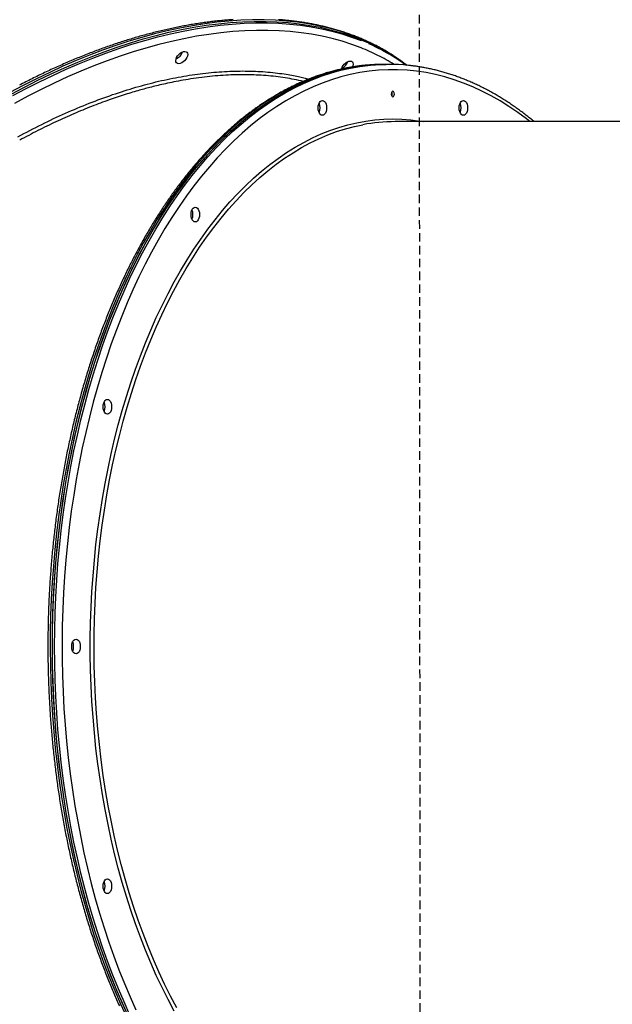
# Model space of a CAD drawing. Extents: x -1426 to 5678, y -11017 to -6077.
# Drawn here: x 2378 to 2818, y -9452 to -8722 of the extents above; entities that cross this region are included whole.
import ezdxf

# ---------------------------------------------------------------- set-up
doc = ezdxf.new("R2010")
doc.units = 0
doc.linetypes.add('HIDDEN', pattern=[9.525, 6.35, -3.175])
doc.linetypes.add('PHANTOM', pattern=[63.5, 31.75, -6.35, 6.35, -6.35, 6.35, -6.35])
doc.layers.add('LAYER01', color=7, linetype='Continuous')
doc.layers.add('LAYER05', color=7, linetype='Continuous')

msp = doc.modelspace()

# ---------------------------------------------------------------- linework, layer by layer
at = {"layer": 'LAYER01', "color": 7, "linetype": 'Continuous'}
for p, q in [((2650.25, -8754.97), (2648.61, -8754.97)), ((2651.89, -8754.97), (2650.25, -8754.97)), ((2665.56, -8755.63), (2664.41, -8754.75)), ((3407.17, -8797.47), (2656.8, -8797.47))]:
    msp.add_line(p, q, dxfattribs=at)
at = {"layer": 'LAYER01', "color": 8, "linetype": 'PHANTOM'}
for points in [[(2664.41, -8754.75), (2660.99, -8752.25), (2655.05, -8748.27), (2648.9, -8744.55), (2642.52, -8741.11), (2635.93, -8737.95), (2629.13, -8735.06), (2622.13, -8732.46), (2614.94, -8730.13), (2607.55, -8728.1), (2599.98, -8726.35), (2592.23, -8724.89), (2584.31, -8723.72), (2576.22, -8722.84), (2567.97, -8722.25), (2559.57, -8721.96), (2551.02, -8721.95), (2542.34, -8722.24), (2533.52, -8722.82), (2524.58, -8723.69), (2515.52, -8724.85), (2506.36, -8726.3), (2497.09, -8728.04), (2487.72, -8730.07), (2478.27, -8732.38), (2468.74, -8734.98), (2459.14, -8737.86), (2449.47, -8741.01), (2439.75, -8744.45), (2429.98, -8748.15), (2420.17, -8752.13), (2410.33, -8756.38), (2400.46, -8760.88), (2390.58, -8765.65), (2380.69, -8770.68), (2370.8, -8775.96)], [(2373.2, -8778.19), (2383.08, -8772.92), (2392.97, -8767.89), (2402.86, -8763.12), (2412.72, -8758.61), (2422.56, -8754.37), (2432.37, -8750.39), (2442.14, -8746.68), (2451.86, -8743.25), (2461.53, -8740.09), (2471.13, -8737.22), (2480.66, -8734.62), (2490.11, -8732.31), (2499.48, -8730.28), (2508.75, -8728.54), (2517.92, -8727.09), (2526.97, -8725.93), (2535.91, -8725.06), (2544.73, -8724.48), (2553.42, -8724.19), (2561.96, -8724.19), (2570.36, -8724.49), (2578.61, -8725.08), (2586.7, -8725.96), (2594.62, -8727.13), (2602.37, -8728.59), (2609.94, -8730.34), (2617.33, -8732.37), (2624.53, -8734.69), (2631.53, -8737.3)], [(2631.62, -8742.73), (2624.65, -8740.14), (2617.49, -8737.83), (2610.13, -8735.81), (2602.6, -8734.07), (2594.88, -8732.62), (2586.99, -8731.47), (2578.93, -8730.6), (2570.72, -8730.02), (2562.35, -8729.74), (2553.84, -8729.75), (2545.19, -8730.05), (2536.41, -8730.64), (2527.51, -8731.52), (2518.48, -8732.7), (2509.35, -8734.16), (2500.12, -8735.91), (2490.79, -8737.95), (2481.38, -8740.28), (2471.89, -8742.88), (2462.33, -8745.77), (2452.7, -8748.94), (2443.02, -8752.38), (2433.29, -8756.1), (2423.52, -8760.09), (2413.73, -8764.34), (2403.9, -8768.86), (2394.07, -8773.64), (2384.23, -8778.67), (2374.38, -8783.96)], [(2376.95, -8808.67), (2379.15, -8807.5), (2381.35, -8806.34), (2383.56, -8805.18), (2385.76, -8804.02), (2387.96, -8802.87), (2390.16, -8801.74), (2392.37, -8800.61), (2394.57, -8799.51), (2396.77, -8798.42), (2398.98, -8797.35), (2401.18, -8796.29), (2403.38, -8795.25), (2405.59, -8794.22), (2407.79, -8793.21), (2409.99, -8792.22), (2412.19, -8791.24), (2414.39, -8790.27), (2416.59, -8789.31), (2418.79, -8788.37), (2420.98, -8787.44), (2423.18, -8786.53), (2425.37, -8785.63), (2427.56, -8784.74), (2429.75, -8783.87), (2431.94, -8783.02), (2434.12, -8782.18), (2436.3, -8781.35), (2438.48, -8780.54), (2440.66, -8779.75), (2442.83, -8778.97), (2445, -8778.2), (2447.17, -8777.45), (2449.33, -8776.72), (2451.49, -8776), (2453.65, -8775.29), (2455.8, -8774.6), (2457.95, -8773.93), (2460.1, -8773.27), (2462.24, -8772.63), (2464.38, -8772), (2466.51, -8771.39), (2468.64, -8770.79), (2470.76, -8770.21), (2472.88, -8769.65), (2475, -8769.1), (2477.11, -8768.57), (2479.21, -8768.05), (2481.31, -8767.55), (2483.41, -8767.06), (2485.5, -8766.59), (2487.59, -8766.14), (2489.67, -8765.7), (2491.74, -8765.28), (2493.82, -8764.88), (2495.88, -8764.49), (2497.94, -8764.11), (2500, -8763.76), (2502.05, -8763.41), (2504.09, -8763.09), (2506.13, -8762.78), (2508.17, -8762.48), (2510.2, -8762.2), (2512.22, -8761.94), (2514.24, -8761.69), (2516.25, -8761.46), (2518.25, -8761.24), (2520.25, -8761.04), (2522.25, -8760.86), (2524.23, -8760.69), (2526.21, -8760.54), (2528.19, -8760.4), (2530.15, -8760.28), (2532.11, -8760.18), (2534.06, -8760.09), (2536.01, -8760.02), (2537.94, -8759.96), (2539.87, -8759.92), (2541.79, -8759.89), (2543.71, -8759.88), (2545.61, -8759.89), (2547.51, -8759.91), (2549.4, -8759.94), (2551.28, -8760), (2553.15, -8760.07), (2555.02, -8760.15), (2556.87, -8760.25), (2558.72, -8760.37), (2560.55, -8760.51), (2562.38, -8760.66), (2564.19, -8760.83), (2565.97, -8761.01), (2567.73, -8761.2), (2569.46, -8761.41), (2571.15, -8761.62), (2572.79, -8761.84), (2574.38, -8762.06), (2575.91, -8762.29), (2577.38, -8762.52), (2578.8, -8762.75), (2580.16, -8762.99), (2581.46, -8763.22), (2582.71, -8763.46), (2583.9, -8763.7), (2585.03, -8763.95), (2586.1, -8764.19), (2587.12, -8764.44), (2588.1, -8764.69), (2589.05, -8764.94), (2589.96, -8765.2), (2590.86, -8765.45), (2591.74, -8765.7), (2592.61, -8765.96)], [(2634.68, -8755.65), (2633.46, -8755.78), (2626.4, -8756.71), (2619.36, -8757.99), (2612.35, -8759.62), (2605.36, -8761.6), (2598.41, -8763.93), (2591.5, -8766.6), (2584.64, -8769.61), (2577.83, -8772.97), (2571.08, -8776.66), (2564.39, -8780.69), (2557.77, -8785.05), (2551.22, -8789.73), (2544.76, -8794.74), (2538.38, -8800.07), (2532.08, -8805.72), (2525.89, -8811.68), (2519.79, -8817.94), (2513.8, -8824.5), (2507.92, -8831.36), (2502.15, -8838.51), (2496.5, -8845.94), (2490.98, -8853.66), (2485.58, -8861.64), (2480.32, -8869.89), (2475.2, -8878.4), (2470.21, -8887.16), (2465.38, -8896.16), (2460.69, -8905.4), (2456.15, -8914.87), (2451.77, -8924.57), (2447.56, -8934.47), (2443.5, -8944.59), (2439.62, -8954.9), (2435.9, -8965.4), (2432.36, -8976.08), (2428.99, -8986.93), (2425.8, -8997.94), (2422.8, -9009.11), (2419.98, -9020.43), (2417.34, -9031.88), (2414.9, -9043.46), (2412.64, -9055.15), (2410.58, -9066.95), (2408.71, -9078.85), (2407.04, -9090.84), (2405.56, -9102.9), (2404.28, -9115.04), (2403.21, -9127.23), (2402.33, -9139.47), (2401.65, -9151.76), (2401.17, -9164.07), (2400.9, -9176.39), (2400.83, -9188.73), (2400.96, -9201.07), (2401.29, -9213.39), (2401.82, -9225.69), (2402.56, -9237.96), (2403.49, -9250.19), (2404.63, -9262.37), (2405.96, -9274.49), (2407.5, -9286.53), (2409.22, -9298.49), (2411.15, -9310.37), (2413.27, -9322.14), (2415.58, -9333.8), (2418.08, -9345.34), (2420.77, -9356.75), (2423.64, -9368.03), (2426.7, -9379.16), (2429.93, -9390.13), (2433.35, -9400.93), (2436.94, -9411.56), (2440.71, -9422.01), (2444.64, -9432.26), (2448.74, -9442.31), (2453.01, -9452.16), (2457.43, -9461.79)], [(2460.07, -9460.43), (2455.67, -9450.77), (2451.42, -9440.89), (2447.35, -9430.81), (2443.44, -9420.52), (2439.7, -9410.05), (2436.13, -9399.4), (2432.74, -9388.57), (2429.53, -9377.58), (2426.49, -9366.43), (2423.65, -9355.13), (2420.99, -9343.7), (2418.51, -9332.14), (2416.23, -9320.46), (2414.14, -9308.68), (2412.24, -9296.79), (2410.54, -9284.81), (2409.04, -9272.76), (2407.73, -9260.63), (2406.62, -9248.45), (2405.72, -9236.21), (2405.01, -9223.94), (2404.51, -9211.63), (2404.2, -9199.3), (2404.1, -9186.97), (2404.2, -9174.63), (2404.51, -9162.31), (2405.01, -9150), (2405.72, -9137.72), (2406.62, -9125.49), (2407.73, -9113.3), (2409.04, -9101.18), (2410.54, -9089.12), (2412.24, -9077.15), (2414.14, -9065.26), (2416.23, -9053.47), (2418.51, -9041.79), (2420.99, -9030.23), (2423.65, -9018.8), (2426.49, -9007.51), (2429.53, -8996.36), (2432.74, -8985.37), (2436.13, -8974.54), (2439.7, -8963.88), (2443.44, -8953.41), (2447.35, -8943.13), (2451.42, -8933.04), (2455.67, -8923.17), (2460.07, -8913.51), (2464.62, -8904.07), (2469.33, -8894.86), (2474.19, -8885.89), (2479.2, -8877.17), (2484.34, -8868.7), (2489.62, -8860.48), (2495.04, -8852.54), (2500.58, -8844.87), (2506.24, -8837.47), (2512.03, -8830.36), (2517.92, -8823.55), (2523.93, -8817.02), (2530.04, -8810.81), (2536.25, -8804.89), (2542.56, -8799.29), (2548.95, -8794.01), (2555.43, -8789.04), (2561.99, -8784.4), (2568.62, -8780.09), (2575.32, -8776.11), (2582.08, -8772.47), (2588.9, -8769.16), (2595.76, -8766.19), (2602.68, -8763.57), (2609.63, -8761.29), (2616.62, -8759.36), (2623.64, -8757.78), (2630.68, -8756.55), (2636.68, -8755.78)], [(2756.92, -8797.47), (2754.37, -8795.47), (2747.89, -8790.67), (2741.33, -8786.2), (2734.7, -8782.05), (2728, -8778.24), (2721.25, -8774.77), (2714.44, -8771.63), (2707.58, -8768.84), (2700.68, -8766.39), (2693.74, -8764.29), (2686.77, -8762.53), (2679.77, -8761.12), (2672.76, -8760.07), (2665.73, -8759.36), (2658.69, -8759.01), (2651.64, -8759.01), (2644.6, -8759.36), (2637.57, -8760.07), (2630.55, -8761.12), (2623.56, -8762.53), (2616.59, -8764.29), (2609.65, -8766.39), (2602.75, -8768.84), (2595.89, -8771.63), (2589.08, -8774.77), (2582.32, -8778.24), (2575.63, -8782.05), (2569, -8786.2), (2562.44, -8790.67), (2555.96, -8795.47), (2549.56, -8800.6), (2543.24, -8806.04), (2537.02, -8811.79), (2530.9, -8817.85), (2524.87, -8824.22), (2518.96, -8830.89), (2513.16, -8837.84), (2507.47, -8845.09), (2501.91, -8852.62), (2496.47, -8860.42), (2491.16, -8868.49), (2485.99, -8876.82), (2480.95, -8885.41), (2476.06, -8894.25), (2471.32, -8903.33), (2466.73, -8912.64), (2462.29, -8922.18), (2458.02, -8931.93), (2453.9, -8941.9), (2449.95, -8952.06), (2446.17, -8962.42), (2442.56, -8972.97), (2439.13, -8983.69), (2435.87, -8994.58), (2432.8, -9005.62), (2429.91, -9016.82), (2427.2, -9028.16), (2424.68, -9039.62), (2422.35, -9051.21), (2420.21, -9062.91), (2418.27, -9074.71), (2416.52, -9086.61), (2414.96, -9098.58), (2413.61, -9110.63), (2412.45, -9122.74), (2411.5, -9134.91), (2410.74, -9147.12), (2410.18, -9159.36), (2409.83, -9171.62), (2409.68, -9183.9), (2409.73, -9196.18), (2409.98, -9208.45), (2410.44, -9220.7), (2411.09, -9232.93), (2411.95, -9245.11), (2413.01, -9257.25), (2414.26, -9269.34), (2415.72, -9281.35), (2417.37, -9293.29), (2419.22, -9305.14), (2421.26, -9316.89), (2423.49, -9328.53), (2425.92, -9340.06), (2428.53, -9351.46), (2431.33, -9362.73), (2434.31, -9373.85), (2437.48, -9384.82), (2440.82, -9395.63), (2444.35, -9406.26), (2448.04, -9416.72), (2451.91, -9426.98), (2455.94, -9437.05), (2460.14, -9446.91), (2464.49, -9456.56)], [(2588.67, -8767.6), (2587, -8767.24), (2585.33, -8766.89), (2583.65, -8766.54), (2581.97, -8766.2), (2580.28, -8765.87), (2578.58, -8765.55), (2576.88, -8765.25), (2575.16, -8764.96), (2573.44, -8764.69), (2571.7, -8764.45), (2569.95, -8764.22), (2568.19, -8764.01), (2566.43, -8763.81), (2564.65, -8763.63), (2562.86, -8763.47), (2561.07, -8763.33), (2559.27, -8763.19), (2557.46, -8763.07), (2555.64, -8762.97), (2553.82, -8762.88), (2551.98, -8762.81), (2550.14, -8762.75), (2548.28, -8762.71), (2546.42, -8762.68), (2544.55, -8762.67), (2542.67, -8762.67), (2540.77, -8762.69), (2538.87, -8762.73), (2536.96, -8762.78), (2535.03, -8762.85), (2533.1, -8762.93), (2531.16, -8763.03), (2529.21, -8763.15), (2527.25, -8763.28), (2525.28, -8763.43), (2523.3, -8763.59), (2521.31, -8763.77), (2519.32, -8763.97), (2517.31, -8764.18), (2515.3, -8764.41), (2513.27, -8764.66), (2511.25, -8764.92), (2509.24, -8765.19), (2507.24, -8765.48), (2505.26, -8765.78), (2503.32, -8766.08), (2501.41, -8766.39), (2499.56, -8766.7), (2497.76, -8767.02), (2496.01, -8767.34), (2494.32, -8767.67), (2492.68, -8767.99), (2491.08, -8768.32), (2489.52, -8768.64), (2488.01, -8768.97), (2486.53, -8769.29), (2485.09, -8769.62), (2483.69, -8769.94), (2482.32, -8770.26), (2480.99, -8770.58), (2479.69, -8770.89), (2478.44, -8771.2), (2477.21, -8771.5), (2476.03, -8771.8), (2474.88, -8772.09), (2473.76, -8772.38), (2472.65, -8772.67), (2471.55, -8772.96), (2470.45, -8773.26), (2469.34, -8773.56), (2468.2, -8773.88), (2467.03, -8774.21), (2465.82, -8774.56), (2464.57, -8774.92), (2463.29, -8775.29), (2461.97, -8775.69), (2460.63, -8776.09), (2459.25, -8776.51), (2457.86, -8776.94), (2456.44, -8777.39), (2455.01, -8777.84), (2453.56, -8778.31), (2452.09, -8778.79), (2450.6, -8779.29), (2449.1, -8779.79), (2447.58, -8780.31), (2446.04, -8780.84), (2444.49, -8781.39), (2442.92, -8781.95), (2441.33, -8782.52), (2439.73, -8783.1), (2438.12, -8783.7), (2436.5, -8784.31), (2434.87, -8784.92), (2433.24, -8785.55), (2431.6, -8786.19), (2429.96, -8786.84), (2428.31, -8787.49), (2426.66, -8788.16), (2425.02, -8788.83), (2423.36, -8789.51), (2421.71, -8790.2), (2420.06, -8790.9), (2418.4, -8791.61), (2416.74, -8792.33), (2415.08, -8793.06), (2413.42, -8793.79), (2411.75, -8794.54), (2410.08, -8795.29), (2408.41, -8796.05), (2406.74, -8796.82), (2405.07, -8797.6), (2403.4, -8798.39), (2401.72, -8799.18), (2400.05, -8799.98), (2398.37, -8800.8), (2396.69, -8801.62), (2395.01, -8802.45), (2393.33, -8803.29), (2391.65, -8804.15), (2389.97, -8805.01), (2388.29, -8805.88), (2386.61, -8806.76), (2384.93, -8807.64), (2383.25, -8808.53), (2381.57, -8809.42), (2379.89, -8810.32), (2378.21, -8811.22)], [(2492.86, -9457.52), (2488.29, -9448.93), (2483.87, -9440.11), (2479.6, -9431.06), (2475.49, -9421.8), (2471.54, -9412.32), (2467.76, -9402.64), (2464.14, -9392.77), (2460.69, -9382.72), (2457.42, -9372.49), (2454.33, -9362.09), (2451.41, -9351.54), (2448.68, -9340.84), (2446.13, -9330), (2443.77, -9319.03), (2441.6, -9307.95), (2439.62, -9296.75), (2437.83, -9285.46), (2436.24, -9274.08), (2434.84, -9262.63), (2433.64, -9251.1), (2432.64, -9239.52), (2431.84, -9227.89), (2431.24, -9216.22), (2430.83, -9204.53), (2430.63, -9192.82), (2430.63, -9181.11), (2430.83, -9169.4), (2431.24, -9157.71), (2431.84, -9146.04), (2432.64, -9134.42), (2433.64, -9122.83), (2434.84, -9111.31), (2436.24, -9099.85), (2437.83, -9088.47), (2439.62, -9077.18), (2441.6, -9065.99), (2443.77, -9054.9), (2446.13, -9043.94), (2448.68, -9033.1), (2451.41, -9022.4), (2454.33, -9011.84), (2457.42, -9001.45), (2460.69, -8991.22), (2464.14, -8981.16), (2467.76, -8971.29), (2471.54, -8961.61), (2475.49, -8952.14), (2479.6, -8942.87), (2483.87, -8933.82), (2488.29, -8925), (2492.86, -8916.42), (2497.57, -8908.07), (2502.43, -8899.98), (2507.42, -8892.14), (2512.55, -8884.57), (2517.8, -8877.26), (2523.17, -8870.24), (2528.67, -8863.5), (2534.27, -8857.04), (2539.99, -8850.88), (2545.81, -8845.03), (2551.72, -8839.48), (2557.73, -8834.24), (2563.83, -8829.31), (2570.01, -8824.71), (2576.26, -8820.43), (2582.59, -8816.48), (2588.97, -8812.86), (2595.42, -8809.58), (2601.93, -8806.63), (2608.48, -8804.02), (2615.07, -8801.76), (2621.7, -8799.84), (2628.35, -8798.27), (2635.03, -8797.04), (2641.73, -8796.17), (2648.45, -8795.64), (2655.16, -8795.47), (2661.88, -8795.64), (2668.59, -8796.17), (2675.29, -8797.04), (2677.83, -8797.47)], [(2494.73, -9455.05), (2490.18, -9446.43), (2485.78, -9437.58), (2481.54, -9428.51), (2477.45, -9419.21), (2473.53, -9409.71), (2469.77, -9400), (2466.18, -9390.11), (2462.77, -9380.03), (2459.53, -9369.77), (2456.46, -9359.35), (2453.58, -9348.77), (2450.89, -9338.05), (2448.37, -9327.19), (2446.05, -9316.2), (2443.92, -9305.1), (2441.98, -9293.89), (2440.23, -9282.58), (2438.68, -9271.19), (2437.33, -9259.72), (2436.17, -9248.19), (2435.21, -9236.6), (2434.46, -9224.96), (2433.9, -9213.29), (2433.55, -9201.6), (2433.4, -9189.89), (2433.45, -9178.19), (2433.7, -9166.49), (2434.16, -9154.8), (2434.81, -9143.15), (2435.67, -9131.54), (2436.72, -9119.97), (2437.98, -9108.47), (2439.43, -9097.04), (2441.08, -9085.69), (2442.92, -9074.43), (2444.96, -9063.27), (2447.19, -9052.22), (2449.61, -9041.3), (2452.21, -9030.51), (2455, -9019.86), (2457.97, -9009.36), (2461.13, -8999.02), (2464.45, -8988.85), (2467.96, -8978.86), (2471.63, -8969.05), (2475.47, -8959.45), (2479.48, -8950.05), (2483.64, -8940.86), (2487.96, -8931.9), (2492.44, -8923.17), (2497.06, -8914.67), (2501.82, -8906.42), (2506.73, -8898.43), (2511.77, -8890.69), (2516.95, -8883.23), (2522.25, -8876.04), (2527.67, -8869.13), (2533.21, -8862.5), (2538.86, -8856.17), (2544.61, -8850.14), (2550.47, -8844.41), (2556.43, -8839), (2562.47, -8833.89), (2568.6, -8829.11), (2574.81, -8824.65), (2581.09, -8820.51), (2587.45, -8816.71), (2593.86, -8813.25), (2600.33, -8810.12), (2606.86, -8807.33), (2613.42, -8804.88), (2620.03, -8802.78), (2626.67, -8801.03), (2632.82, -8799.72)]]:
    msp.add_lwpolyline(points, dxfattribs=at)
at = {"layer": 'LAYER01', "color": 7, "linetype": 'Continuous'}
for points in [[(2372, -8777.08), (2381.89, -8771.8), (2391.78, -8766.77), (2401.66, -8762), (2411.53, -8757.49), (2421.37, -8753.25), (2431.18, -8749.27), (2440.95, -8745.56), (2450.67, -8742.13), (2460.33, -8738.97), (2469.94, -8736.1), (2479.47, -8733.5), (2488.92, -8731.19), (2498.28, -8729.16), (2507.55, -8727.42), (2516.72, -8725.97), (2525.78, -8724.81), (2534.72, -8723.94), (2543.53, -8723.36), (2552.22, -8723.07), (2560.77, -8723.07), (2569.17, -8723.37), (2577.41, -8723.96), (2585.5, -8724.84), (2593.42, -8726.01), (2601.18, -8727.47), (2608.75, -8729.22), (2616.13, -8731.25), (2623.33, -8733.57), (2630.33, -8736.18), (2637.13, -8739.06), (2643.72, -8742.23), (2650.09, -8745.67), (2656.25, -8749.38), (2662.18, -8753.37), (2665.24, -8755.6)], [(2372, -8777.08), (2381.89, -8771.8), (2391.78, -8766.77), (2401.66, -8762), (2411.53, -8757.49), (2421.37, -8753.25), (2431.18, -8749.27), (2440.95, -8745.56), (2450.67, -8742.13), (2460.33, -8738.97), (2469.94, -8736.1), (2479.47, -8733.5), (2488.92, -8731.19), (2498.28, -8729.16), (2507.55, -8727.42), (2516.72, -8725.97), (2525.78, -8724.81), (2534.72, -8723.94), (2543.53, -8723.36), (2552.22, -8723.07), (2560.77, -8723.07), (2569.17, -8723.37), (2577.41, -8723.96), (2585.5, -8724.84), (2593.42, -8726.01), (2601.18, -8727.47), (2608.75, -8729.22), (2616.13, -8731.25), (2623.33, -8733.57), (2630.33, -8736.18)], [(2536.58, -8721.79), (2535.53, -8721.86), (2534.48, -8721.93), (2533.42, -8722.01), (2532.37, -8722.09), (2531.31, -8722.18), (2530.25, -8722.27), (2529.19, -8722.36), (2528.12, -8722.46), (2527.06, -8722.57), (2525.99, -8722.67), (2524.92, -8722.78), (2523.85, -8722.9), (2522.78, -8723.02), (2521.71, -8723.14), (2520.63, -8723.27), (2519.56, -8723.4), (2518.48, -8723.54), (2517.4, -8723.68), (2516.32, -8723.82), (2515.24, -8723.97), (2514.15, -8724.12), (2513.07, -8724.27), (2511.98, -8724.43), (2510.89, -8724.6), (2509.8, -8724.77), (2508.71, -8724.94), (2507.62, -8725.12), (2506.52, -8725.3), (2505.43, -8725.48), (2504.33, -8725.67), (2503.23, -8725.86), (2502.13, -8726.06), (2501.03, -8726.26), (2499.93, -8726.47), (2498.82, -8726.67), (2497.72, -8726.89), (2496.61, -8727.1), (2495.5, -8727.33), (2494.39, -8727.55), (2493.28, -8727.78), (2492.17, -8728.01), (2491.06, -8728.25), (2489.94, -8728.49), (2488.83, -8728.74), (2487.71, -8728.99), (2486.59, -8729.24), (2485.47, -8729.5), (2484.35, -8729.76), (2483.23, -8730.02), (2482.11, -8730.29), (2480.98, -8730.57), (2479.86, -8730.85), (2478.73, -8731.13), (2477.6, -8731.41), (2476.47, -8731.7), (2475.35, -8732), (2474.21, -8732.29), (2473.08, -8732.59), (2471.95, -8732.9), (2470.82, -8733.21), (2469.68, -8733.52), (2468.55, -8733.84), (2467.41, -8734.16), (2466.27, -8734.49), (2465.13, -8734.82), (2463.99, -8735.15), (2462.85, -8735.49), (2461.71, -8735.83), (2460.57, -8736.17), (2459.43, -8736.52), (2458.28, -8736.88), (2457.14, -8737.23), (2455.99, -8737.59), (2454.85, -8737.96), (2453.7, -8738.33), (2452.55, -8738.7), (2451.4, -8739.08), (2450.25, -8739.46), (2449.1, -8739.84), (2447.95, -8740.23), (2446.8, -8740.62), (2445.65, -8741.02), (2444.49, -8741.42), (2443.34, -8741.82), (2442.18, -8742.23), (2441.03, -8742.64), (2439.87, -8743.06), (2438.71, -8743.48), (2437.56, -8743.9), (2436.4, -8744.33), (2435.24, -8744.76), (2434.08, -8745.19), (2432.92, -8745.63), (2431.76, -8746.07), (2430.6, -8746.52), (2429.44, -8746.97), (2428.27, -8747.42), (2427.11, -8747.88), (2425.95, -8748.34), (2424.78, -8748.8), (2423.62, -8749.27), (2422.46, -8749.75), (2421.29, -8750.22), (2420.12, -8750.7), (2418.96, -8751.19), (2417.79, -8751.67), (2416.63, -8752.17), (2415.46, -8752.66), (2414.29, -8753.16), (2413.12, -8753.66), (2411.95, -8754.17), (2410.79, -8754.68), (2409.62, -8755.19), (2408.45, -8755.71), (2407.28, -8756.23), (2406.11, -8756.76), (2404.94, -8757.29), (2403.77, -8757.82), (2402.6, -8758.35), (2401.43, -8758.89), (2400.25, -8759.44), (2399.08, -8759.98), (2397.91, -8760.54), (2396.74, -8761.09), (2395.57, -8761.65), (2394.4, -8762.21), (2393.22, -8762.77), (2392.05, -8763.34), (2390.88, -8763.92), (2389.71, -8764.49), (2388.53, -8765.07), (2387.36, -8765.66), (2386.19, -8766.24), (2385.02, -8766.83), (2383.84, -8767.43), (2382.67, -8768.02), (2381.5, -8768.63), (2380.32, -8769.23), (2379.15, -8769.84), (2377.98, -8770.45)], [(2664.17, -8754.59), (2663.8, -8754.31), (2663.43, -8754.02), (2663.05, -8753.73), (2662.66, -8753.43), (2662.26, -8753.13), (2661.85, -8752.82), (2661.42, -8752.51), (2660.97, -8752.18), (2660.5, -8751.85), (2660, -8751.5), (2659.49, -8751.15), (2658.95, -8750.78), (2658.39, -8750.4), (2657.81, -8750.01), (2657.21, -8749.61), (2656.59, -8749.2), (2655.94, -8748.78), (2655.27, -8748.35), (2654.59, -8747.92), (2653.89, -8747.48), (2653.18, -8747.03), (2652.46, -8746.59), (2651.73, -8746.14), (2650.99, -8745.7), (2650.25, -8745.26), (2649.51, -8744.82), (2648.77, -8744.39), (2648.02, -8743.97), (2647.27, -8743.54), (2646.51, -8743.12), (2645.75, -8742.71), (2644.99, -8742.3), (2644.23, -8741.89), (2643.46, -8741.48), (2642.69, -8741.08), (2641.92, -8740.69), (2641.14, -8740.29), (2640.37, -8739.91), (2639.58, -8739.52), (2638.8, -8739.14), (2638.01, -8738.76), (2637.22, -8738.39), (2636.43, -8738.02), (2635.63, -8737.66), (2634.83, -8737.29), (2634.03, -8736.94), (2633.22, -8736.58), (2632.42, -8736.23), (2631.6, -8735.89), (2630.79, -8735.55), (2629.97, -8735.21), (2629.15, -8734.87), (2628.33, -8734.54), (2627.51, -8734.22), (2626.68, -8733.9), (2625.85, -8733.58), (2625.01, -8733.26), (2624.18, -8732.95), (2623.34, -8732.65), (2622.5, -8732.35), (2621.65, -8732.05), (2620.8, -8731.75), (2619.95, -8731.46), (2619.1, -8731.18), (2618.24, -8730.89), (2617.39, -8730.62), (2616.52, -8730.34), (2615.66, -8730.07), (2614.79, -8729.81), (2613.92, -8729.54), (2613.05, -8729.29), (2612.18, -8729.03), (2611.3, -8728.78), (2610.42, -8728.54), (2609.54, -8728.29), (2608.65, -8728.06), (2607.76, -8727.82), (2606.87, -8727.59), (2605.98, -8727.37), (2605.08, -8727.14), (2604.18, -8726.93), (2603.28, -8726.71), (2602.38, -8726.5), (2601.47, -8726.3), (2600.56, -8726.09), (2599.65, -8725.9), (2598.74, -8725.7), (2597.82, -8725.51), (2596.9, -8725.33), (2595.98, -8725.15), (2595.06, -8724.97), (2594.13, -8724.8), (2593.2, -8724.63), (2592.27, -8724.46), (2591.34, -8724.3), (2590.4, -8724.15), (2589.47, -8723.99), (2588.52, -8723.84), (2587.58, -8723.7), (2586.64, -8723.56), (2585.69, -8723.42), (2584.74, -8723.29), (2583.79, -8723.16), (2582.83, -8723.04), (2581.87, -8722.92), (2580.91, -8722.8), (2579.95, -8722.69), (2578.99, -8722.58), (2578.02, -8722.48), (2577.05, -8722.38), (2576.08, -8722.29), (2575.11, -8722.2), (2574.13, -8722.11), (2573.16, -8722.03), (2572.18, -8721.95), (2571.19, -8721.87), (2570.21, -8721.8)], [(2616.98, -8758.48), (2617.04, -8758.24), (2617.49, -8757.06), (2618.2, -8755.88), (2619.13, -8754.78), (2620.2, -8753.85), (2621.34, -8753.13), (2622.48, -8752.69), (2623.54, -8752.54), (2624.44, -8752.71)], [(2624.44, -8752.71), (2625.13, -8753.18), (2625.55, -8753.91), (2625.69, -8754.86), (2625.52, -8755.97), (2625.18, -8756.9)], [(2634.42, -8755.68), (2634.05, -8755.71), (2633.68, -8755.74), (2633.3, -8755.77), (2632.91, -8755.81), (2632.51, -8755.85), (2632.09, -8755.89), (2631.64, -8755.94), (2631.17, -8755.99), (2630.67, -8756.05), (2630.14, -8756.12), (2629.58, -8756.2), (2628.99, -8756.28), (2628.37, -8756.37), (2627.73, -8756.46), (2627.05, -8756.57), (2626.34, -8756.68), (2625.6, -8756.8), (2624.84, -8756.93), (2624.06, -8757.06), (2623.25, -8757.2), (2622.44, -8757.34), (2621.61, -8757.5), (2620.77, -8757.65), (2619.93, -8757.82), (2619.09, -8757.99), (2618.25, -8758.16), (2617.41, -8758.34), (2616.58, -8758.53), (2615.74, -8758.71), (2614.9, -8758.91), (2614.06, -8759.11), (2613.22, -8759.31), (2612.39, -8759.52), (2611.55, -8759.74), (2610.72, -8759.96), (2609.88, -8760.18), (2609.05, -8760.41), (2608.21, -8760.64), (2607.38, -8760.88), (2606.54, -8761.12), (2605.71, -8761.37), (2604.88, -8761.62), (2604.05, -8761.88), (2603.21, -8762.14), (2602.38, -8762.41), (2601.55, -8762.68), (2600.72, -8762.96), (2599.89, -8763.24), (2599.06, -8763.53), (2598.24, -8763.82), (2597.41, -8764.12), (2596.58, -8764.42), (2595.75, -8764.73), (2594.93, -8765.04), (2594.1, -8765.36), (2593.28, -8765.68), (2592.45, -8766), (2591.63, -8766.33), (2590.81, -8766.67), (2589.98, -8767.01), (2589.16, -8767.35), (2588.34, -8767.7), (2587.52, -8768.06), (2586.7, -8768.42), (2585.88, -8768.78), (2585.07, -8769.15), (2584.25, -8769.52), (2583.43, -8769.9), (2582.61, -8770.29), (2581.8, -8770.68), (2580.99, -8771.07), (2580.17, -8771.47), (2579.36, -8771.87), (2578.55, -8772.28), (2577.73, -8772.69), (2576.92, -8773.1), (2576.11, -8773.53), (2575.31, -8773.95), (2574.5, -8774.38), (2573.69, -8774.82), (2572.88, -8775.26), (2572.08, -8775.71), (2571.27, -8776.16), (2570.47, -8776.61), (2569.67, -8777.07), (2568.86, -8777.53), (2568.06, -8778), (2567.26, -8778.48), (2566.46, -8778.95), (2565.67, -8779.44), (2564.87, -8779.93), (2564.07, -8780.42), (2563.28, -8780.91), (2562.48, -8781.42), (2561.69, -8781.92), (2560.9, -8782.43), (2560.1, -8782.95), (2559.31, -8783.47), (2558.52, -8783.99), (2557.74, -8784.52), (2556.95, -8785.06), (2556.16, -8785.6), (2555.38, -8786.14), (2554.59, -8786.69), (2553.81, -8787.24), (2553.03, -8787.8), (2552.25, -8788.36), (2551.47, -8788.93), (2550.69, -8789.5), (2549.91, -8790.07), (2549.13, -8790.65), (2548.36, -8791.24), (2547.58, -8791.83), (2546.81, -8792.42), (2546.04, -8793.02), (2545.27, -8793.62), (2544.5, -8794.23), (2543.73, -8794.84), (2542.96, -8795.46), (2542.2, -8796.08), (2541.43, -8796.7), (2540.67, -8797.33), (2539.91, -8797.97), (2539.15, -8798.61), (2538.39, -8799.25), (2537.63, -8799.9), (2536.87, -8800.55), (2536.12, -8801.21), (2535.36, -8801.87), (2534.61, -8802.53), (2533.86, -8803.2), (2533.11, -8803.88), (2532.36, -8804.56), (2531.61, -8805.24), (2530.86, -8805.93), (2530.12, -8806.62), (2529.37, -8807.31), (2528.63, -8808.02), (2527.89, -8808.72), (2527.15, -8809.43), (2526.41, -8810.14), (2525.68, -8810.86), (2524.94, -8811.58), (2524.21, -8812.31), (2523.47, -8813.04), (2522.74, -8813.78), (2522.01, -8814.52), (2521.29, -8815.26), (2520.56, -8816.01), (2519.83, -8816.76), (2519.11, -8817.52), (2518.39, -8818.28), (2517.67, -8819.04), (2516.95, -8819.81), (2516.23, -8820.58), (2515.51, -8821.36), (2514.8, -8822.14), (2514.09, -8822.93), (2513.38, -8823.72), (2512.67, -8824.51), (2511.96, -8825.31), (2511.25, -8826.12), (2510.55, -8826.92), (2509.84, -8827.73), (2509.14, -8828.55), (2508.44, -8829.37), (2507.74, -8830.19), (2507.05, -8831.02), (2506.35, -8831.85), (2505.66, -8832.68), (2504.96, -8833.52), (2504.27, -8834.37), (2503.58, -8835.22), (2502.9, -8836.07), (2502.21, -8836.92), (2501.53, -8837.78), (2500.85, -8838.65), (2500.17, -8839.51), (2499.49, -8840.39), (2498.81, -8841.26), (2498.14, -8842.14), (2497.46, -8843.02), (2496.79, -8843.91), (2496.12, -8844.8), (2495.45, -8845.7), (2494.79, -8846.6), (2494.12, -8847.5), (2493.46, -8848.41), (2492.8, -8849.32), (2492.14, -8850.23), (2491.48, -8851.15), (2490.83, -8852.07), (2490.17, -8853), (2489.52, -8853.93), (2488.87, -8854.86), (2488.22, -8855.8), (2487.58, -8856.74), (2486.93, -8857.69), (2486.29, -8858.64), (2485.65, -8859.59), (2485.01, -8860.55), (2484.38, -8861.51), (2483.74, -8862.47), (2483.11, -8863.44), (2482.48, -8864.41), (2481.85, -8865.38), (2481.22, -8866.36), (2480.59, -8867.35), (2479.97, -8868.33), (2479.35, -8869.32), (2478.73, -8870.31), (2478.11, -8871.31), (2477.5, -8872.31), (2476.88, -8873.32), (2476.27, -8874.32), (2475.66, -8875.33), (2475.05, -8876.35), (2474.45, -8877.37), (2473.85, -8878.39), (2473.24, -8879.41), (2472.64, -8880.44), (2472.05, -8881.48), (2471.45, -8882.51), (2470.86, -8883.55), (2470.27, -8884.59), (2469.68, -8885.64), (2469.09, -8886.69), (2468.5, -8887.74), (2467.92, -8888.8), (2467.34, -8889.86), (2466.76, -8890.92), (2466.18, -8891.99), (2465.61, -8893.06), (2465.04, -8894.13), (2464.47, -8895.21), (2463.9, -8896.29), (2463.33, -8897.37), (2462.77, -8898.46), (2462.21, -8899.55), (2461.65, -8900.64), (2461.09, -8901.74), (2460.53, -8902.84), (2459.98, -8903.94), (2459.43, -8905.05), (2458.88, -8906.16), (2458.33, -8907.27), (2457.79, -8908.39), (2457.25, -8909.51), (2456.71, -8910.63), (2456.17, -8911.75), (2455.63, -8912.88), (2455.1, -8914.01), (2454.57, -8915.15), (2454.04, -8916.29), (2453.51, -8917.43), (2452.99, -8918.57), (2452.46, -8919.72), (2451.94, -8920.87), (2451.42, -8922.02), (2450.91, -8923.18), (2450.4, -8924.34), (2449.88, -8925.5), (2449.38, -8926.66), (2448.87, -8927.83), (2448.37, -8929), (2447.86, -8930.18), (2447.36, -8931.35), (2446.87, -8932.53), (2446.37, -8933.72), (2445.88, -8934.9), (2445.39, -8936.09), (2444.9, -8937.28), (2444.41, -8938.47), (2443.93, -8939.67), (2443.45, -8940.87), (2442.97, -8942.07), (2442.5, -8943.28), (2442.02, -8944.49), (2441.55, -8945.7), (2441.08, -8946.91), (2440.61, -8948.13), (2440.15, -8949.35), (2439.69, -8950.57), (2439.23, -8951.79), (2438.77, -8953.02), (2438.32, -8954.25), (2437.86, -8955.48), (2437.41, -8956.72), (2436.97, -8957.96), (2436.52, -8959.2), (2436.08, -8960.44), (2435.64, -8961.68), (2435.2, -8962.93), (2434.76, -8964.18), (2434.33, -8965.44), (2433.9, -8966.69), (2433.47, -8967.95), (2433.05, -8969.21), (2432.62, -8970.47), (2432.2, -8971.74), (2431.78, -8973.01), (2431.37, -8974.28), (2430.96, -8975.55), (2430.54, -8976.83), (2430.14, -8978.1), (2429.73, -8979.38), (2429.33, -8980.67), (2428.93, -8981.95), (2428.53, -8983.24), (2428.13, -8984.53), (2427.74, -8985.82), (2427.35, -8987.11), (2426.96, -8988.41), (2426.58, -8989.71), (2426.19, -8991.01), (2425.81, -8992.31), (2425.43, -8993.62), (2425.06, -8994.92), (2424.69, -8996.23), (2424.32, -8997.55), (2423.95, -8998.86), (2423.58, -9000.18), (2423.22, -9001.49), (2422.86, -9002.81), (2422.5, -9004.14), (2422.15, -9005.46), (2421.8, -9006.79), (2421.45, -9008.12), (2421.1, -9009.45), (2420.75, -9010.78), (2420.41, -9012.11), (2420.07, -9013.45), (2419.74, -9014.79), (2419.4, -9016.13), (2419.07, -9017.47), (2418.74, -9018.82), (2418.42, -9020.16), (2418.09, -9021.51), (2417.77, -9022.86), (2417.45, -9024.21), (2417.14, -9025.57), (2416.82, -9026.92), (2416.51, -9028.28), (2416.21, -9029.64), (2415.9, -9031), (2415.6, -9032.36), (2415.3, -9033.73), (2415, -9035.09), (2414.71, -9036.46), (2414.42, -9037.83), (2414.13, -9039.2), (2413.84, -9040.58), (2413.56, -9041.95), (2413.28, -9043.33), (2413, -9044.71), (2412.72, -9046.09), (2412.45, -9047.47), (2412.18, -9048.85), (2411.91, -9050.23), (2411.65, -9051.62), (2411.38, -9053.01), (2411.12, -9054.4), (2410.87, -9055.79), (2410.61, -9057.18), (2410.36, -9058.57), (2410.11, -9059.97), (2409.87, -9061.37), (2409.62, -9062.76), (2409.38, -9064.16), (2409.15, -9065.56), (2408.91, -9066.97), (2408.68, -9068.37), (2408.45, -9069.77), (2408.22, -9071.18), (2408, -9072.59), (2407.78, -9074), (2407.56, -9075.41), (2407.34, -9076.82), (2407.13, -9078.23), (2406.92, -9079.64), (2406.71, -9081.06), (2406.51, -9082.47), (2406.31, -9083.89), (2406.11, -9085.31), (2405.91, -9086.73), (2405.72, -9088.15), (2405.52, -9089.57), (2405.34, -9091), (2405.15, -9092.42), (2404.97, -9093.85), (2404.79, -9095.27), (2404.61, -9096.7), (2404.44, -9098.13), (2404.27, -9099.56), (2404.1, -9100.99), (2403.93, -9102.42), (2403.77, -9103.85), (2403.61, -9105.28), (2403.45, -9106.72), (2403.29, -9108.15), (2403.14, -9109.59), (2402.99, -9111.03), (2402.85, -9112.47), (2402.7, -9113.9), (2402.56, -9115.34), (2402.42, -9116.78), (2402.29, -9118.22), (2402.16, -9119.67), (2402.03, -9121.11), (2401.9, -9122.55), (2401.78, -9124), (2401.66, -9125.44), (2401.54, -9126.89), (2401.42, -9128.33), (2401.31, -9129.78), (2401.2, -9131.23), (2401.09, -9132.68), (2400.99, -9134.12), (2400.89, -9135.57), (2400.79, -9137.02), (2400.69, -9138.47), (2400.6, -9139.92), (2400.51, -9141.38), (2400.42, -9142.83), (2400.34, -9144.28), (2400.26, -9145.73), (2400.18, -9147.19), (2400.1, -9148.64), (2400.03, -9150.1), (2399.96, -9151.55), (2399.89, -9153.01), (2399.82, -9154.46), (2399.76, -9155.92), (2399.7, -9157.37), (2399.65, -9158.83), (2399.59, -9160.29), (2399.54, -9161.75), (2399.5, -9163.2), (2399.45, -9164.66), (2399.41, -9166.12), (2399.37, -9167.58), (2399.33, -9169.04), (2399.3, -9170.5), (2399.27, -9171.95), (2399.24, -9173.41), (2399.22, -9174.87), (2399.2, -9176.33), (2399.18, -9177.79), (2399.16, -9179.25), (2399.15, -9180.71), (2399.14, -9182.17), (2399.13, -9183.63), (2399.12, -9185.09), (2399.12, -9186.55), (2399.12, -9188.01), (2399.12, -9189.47), (2399.13, -9190.93), (2399.14, -9192.39), (2399.15, -9193.85), (2399.17, -9195.31), (2399.18, -9196.77), (2399.2, -9198.23), (2399.23, -9199.69), (2399.25, -9201.15), (2399.28, -9202.61), (2399.31, -9204.07), (2399.35, -9205.52), (2399.39, -9206.98), (2399.43, -9208.44), (2399.47, -9209.9), (2399.52, -9211.36), (2399.57, -9212.81), (2399.62, -9214.27), (2399.67, -9215.73), (2399.73, -9217.19), (2399.79, -9218.64), (2399.85, -9220.1), (2399.92, -9221.55), (2399.99, -9223.01), (2400.06, -9224.46), (2400.13, -9225.92), (2400.21, -9227.37), (2400.29, -9228.82), (2400.37, -9230.28), (2400.46, -9231.73), (2400.55, -9233.18), (2400.64, -9234.63), (2400.73, -9236.08), (2400.83, -9237.53), (2400.93, -9238.98), (2401.03, -9240.43), (2401.14, -9241.88), (2401.25, -9243.33), (2401.36, -9244.78), (2401.47, -9246.22), (2401.59, -9247.67), (2401.71, -9249.11), (2401.83, -9250.56), (2401.95, -9252), (2402.08, -9253.44), (2402.21, -9254.89), (2402.35, -9256.33), (2402.48, -9257.77), (2402.62, -9259.21), (2402.76, -9260.65), (2402.91, -9262.09), (2403.06, -9263.52), (2403.21, -9264.96), (2403.36, -9266.4), (2403.52, -9267.83), (2403.68, -9269.26), (2403.84, -9270.7), (2404, -9272.13), (2404.17, -9273.56), (2404.34, -9274.99), (2404.51, -9276.42), (2404.69, -9277.85), (2404.87, -9279.27), (2405.05, -9280.7), (2405.23, -9282.12), (2405.42, -9283.55), (2405.61, -9284.97), (2405.8, -9286.39), (2405.99, -9287.81), (2406.19, -9289.23), (2406.39, -9290.65), (2406.59, -9292.07), (2406.8, -9293.48), (2407.01, -9294.9), (2407.22, -9296.31), (2407.43, -9297.72), (2407.65, -9299.13), (2407.87, -9300.54), (2408.09, -9301.95), (2408.32, -9303.36), (2408.55, -9304.76), (2408.78, -9306.17), (2409.01, -9307.57), (2409.25, -9308.97), (2409.49, -9310.37), (2409.73, -9311.77), (2409.97, -9313.17), (2410.22, -9314.56), (2410.47, -9315.96), (2410.72, -9317.35), (2410.98, -9318.74), (2411.23, -9320.13), (2411.5, -9321.52), (2411.76, -9322.91), (2412.02, -9324.29), (2412.29, -9325.68), (2412.56, -9327.06), (2412.84, -9328.44), (2413.12, -9329.82), (2413.4, -9331.2), (2413.68, -9332.57), (2413.96, -9333.95), (2414.25, -9335.32), (2414.54, -9336.69), (2414.83, -9338.06), (2415.13, -9339.43), (2415.43, -9340.79), (2415.73, -9342.15), (2416.03, -9343.52), (2416.34, -9344.88), (2416.65, -9346.24), (2416.96, -9347.59), (2417.27, -9348.95), (2417.59, -9350.3), (2417.91, -9351.65), (2418.23, -9353), (2418.55, -9354.35), (2418.88, -9355.69), (2419.21, -9357.04), (2419.54, -9358.38), (2419.88, -9359.72), (2420.22, -9361.06), (2420.56, -9362.39), (2420.9, -9363.73), (2421.25, -9365.06), (2421.59, -9366.39), (2421.95, -9367.71), (2422.3, -9369.04), (2422.65, -9370.36), (2423.01, -9371.69), (2423.37, -9373), (2423.74, -9374.32), (2424.1, -9375.64), (2424.47, -9376.95), (2424.84, -9378.26), (2425.22, -9379.57), (2425.59, -9380.88), (2425.97, -9382.18), (2426.36, -9383.48), (2426.74, -9384.78), (2427.13, -9386.08), (2427.52, -9387.37), (2427.91, -9388.67), (2428.3, -9389.96), (2428.7, -9391.25), (2429.1, -9392.53), (2429.5, -9393.82), (2429.9, -9395.1), (2430.31, -9396.38), (2430.72, -9397.65), (2431.13, -9398.93), (2431.55, -9400.2), (2431.96, -9401.47), (2432.38, -9402.74), (2432.8, -9404), (2433.23, -9405.26), (2433.65, -9406.52), (2434.08, -9407.78), (2434.51, -9409.03), (2434.95, -9410.29), (2435.39, -9411.54), (2435.82, -9412.78), (2436.27, -9414.03), (2436.71, -9415.27), (2437.16, -9416.51), (2437.6, -9417.74), (2438.06, -9418.98), (2438.51, -9420.21), (2438.96, -9421.44), (2439.42, -9422.66), (2439.88, -9423.89), (2440.35, -9425.11), (2440.81, -9426.33), (2441.28, -9427.54), (2441.75, -9428.75), (2442.22, -9429.96), (2442.7, -9431.17), (2443.17, -9432.37), (2443.65, -9433.58), (2444.14, -9434.77), (2444.62, -9435.97), (2445.11, -9437.16), (2445.6, -9438.35), (2446.09, -9439.54), (2446.58, -9440.72), (2447.08, -9441.91), (2447.58, -9443.08), (2448.08, -9444.26), (2448.58, -9445.43), (2449.08, -9446.6), (2449.59, -9447.77), (2450.1, -9448.93), (2450.61, -9450.09), (2451.13, -9451.25), (2451.65, -9452.41), (2452.16, -9453.56)], [(2458.43, -9460.43), (2454.03, -9450.77), (2449.79, -9440.89), (2445.71, -9430.81), (2441.8, -9420.52), (2438.06, -9410.05), (2434.49, -9399.4), (2431.1, -9388.57), (2427.89, -9377.58), (2424.86, -9366.43), (2422.01, -9355.13), (2419.35, -9343.7), (2416.87, -9332.14), (2414.59, -9320.46), (2412.5, -9308.68), (2410.6, -9296.79), (2408.9, -9284.81), (2407.4, -9272.76), (2406.09, -9260.63), (2404.99, -9248.45), (2404.08, -9236.21), (2403.37, -9223.94), (2402.87, -9211.63), (2402.56, -9199.3), (2402.46, -9186.97), (2402.56, -9174.63), (2402.87, -9162.31), (2403.37, -9150), (2404.08, -9137.72), (2404.99, -9125.49), (2406.09, -9113.3), (2407.4, -9101.18), (2408.9, -9089.12), (2410.6, -9077.15), (2412.5, -9065.26), (2414.59, -9053.47), (2416.87, -9041.79), (2419.35, -9030.23), (2422.01, -9018.8), (2424.86, -9007.51), (2427.89, -8996.36), (2431.1, -8985.37), (2434.49, -8974.54), (2438.06, -8963.88), (2441.8, -8953.41), (2445.71, -8943.13), (2449.79, -8933.04), (2454.03, -8923.17), (2458.43, -8913.51), (2462.99, -8904.07), (2467.7, -8894.86), (2472.55, -8885.89), (2477.56, -8877.17), (2482.7, -8868.7), (2487.98, -8860.48), (2493.4, -8852.54), (2498.94, -8844.87), (2504.6, -8837.47), (2510.39, -8830.36), (2516.29, -8823.55), (2522.29, -8817.02), (2528.4, -8810.81), (2534.62, -8804.89), (2540.92, -8799.29), (2547.32, -8794.01), (2553.79, -8789.04), (2560.35, -8784.4), (2566.98, -8780.09), (2573.68, -8776.11), (2580.44, -8772.47), (2587.26, -8769.16), (2594.13, -8766.19), (2601.04, -8763.57), (2608, -8761.29), (2614.99, -8759.36), (2622, -8757.78), (2629.04, -8756.55), (2636.1, -8755.67), (2643.17, -8755.14), (2650.25, -8754.97)], [(2459.07, -9461.79), (2454.65, -9452.16), (2450.38, -9442.31), (2446.28, -9432.26), (2442.35, -9422.01), (2438.58, -9411.56), (2434.99, -9400.93), (2431.57, -9390.13), (2428.33, -9379.16), (2425.28, -9368.03), (2422.4, -9356.75), (2419.72, -9345.34), (2417.22, -9333.8), (2414.91, -9322.14), (2412.79, -9310.37), (2410.86, -9298.49), (2409.13, -9286.53), (2407.6, -9274.49), (2406.27, -9262.37), (2405.13, -9250.19), (2404.2, -9237.96), (2403.46, -9225.69), (2402.93, -9213.39), (2402.6, -9201.07), (2402.47, -9188.73), (2402.54, -9176.39), (2402.81, -9164.07), (2403.29, -9151.76), (2403.97, -9139.47), (2404.84, -9127.23), (2405.92, -9115.04), (2407.2, -9102.9), (2408.68, -9090.84), (2410.35, -9078.85), (2412.22, -9066.95), (2414.28, -9055.15), (2416.54, -9043.46), (2418.98, -9031.88), (2421.62, -9020.43), (2424.44, -9009.11), (2427.44, -8997.94), (2430.63, -8986.93), (2434, -8976.08), (2437.54, -8965.4), (2441.25, -8954.9), (2445.14, -8944.59), (2449.19, -8934.47), (2453.41, -8924.57), (2457.79, -8914.87), (2462.32, -8905.4), (2467.01, -8896.16), (2471.85, -8887.16), (2476.83, -8878.4), (2481.96, -8869.89), (2487.22, -8861.64), (2492.62, -8853.66), (2498.14, -8845.94), (2503.79, -8838.51), (2509.55, -8831.36), (2515.44, -8824.5), (2521.43, -8817.94), (2527.53, -8811.68), (2533.72, -8805.72), (2540.01, -8800.07), (2546.4, -8794.74), (2552.86, -8789.73), (2559.41, -8785.05), (2566.03, -8780.69), (2572.72, -8776.66), (2579.47, -8772.97), (2586.28, -8769.61), (2593.14, -8766.6), (2600.05, -8763.93), (2607, -8761.6), (2613.98, -8759.62), (2621, -8757.99), (2628.04, -8756.71), (2635.09, -8755.78), (2642.16, -8755.2), (2649.24, -8754.97), (2650.25, -8754.97)], [(2759.99, -8797.47), (2759.22, -8796.85), (2758.46, -8796.23), (2757.7, -8795.61), (2756.93, -8794.99), (2756.17, -8794.38), (2755.4, -8793.77), (2754.63, -8793.16), (2753.86, -8792.56), (2753.09, -8791.96), (2752.32, -8791.37), (2751.55, -8790.78), (2750.77, -8790.2), (2749.99, -8789.63), (2749.21, -8789.06), (2748.43, -8788.49), (2747.65, -8787.93), (2746.87, -8787.37), (2746.09, -8786.82), (2745.3, -8786.27), (2744.52, -8785.72), (2743.73, -8785.18), (2742.94, -8784.65), (2742.15, -8784.11), (2741.36, -8783.59), (2740.57, -8783.06), (2739.78, -8782.55), (2738.98, -8782.03), (2738.19, -8781.53), (2737.39, -8781.02), (2736.6, -8780.52), (2735.8, -8780.03), (2735, -8779.54), (2734.2, -8779.06), (2733.4, -8778.58), (2732.6, -8778.1), (2731.8, -8777.63), (2731, -8777.16), (2730.19, -8776.7), (2729.39, -8776.25), (2728.58, -8775.8), (2727.77, -8775.35), (2726.97, -8774.91), (2726.16, -8774.47), (2725.35, -8774.04), (2724.54, -8773.61), (2723.73, -8773.19), (2722.92, -8772.77), (2722.1, -8772.35), (2721.29, -8771.94), (2720.48, -8771.54), (2719.66, -8771.14), (2718.85, -8770.75), (2718.03, -8770.36), (2717.21, -8769.97), (2716.39, -8769.59), (2715.58, -8769.22), (2714.76, -8768.85), (2713.94, -8768.48), (2713.11, -8768.12), (2712.29, -8767.76), (2711.47, -8767.41), (2710.65, -8767.07), (2709.82, -8766.72), (2709, -8766.39), (2708.18, -8766.05), (2707.35, -8765.73), (2706.52, -8765.41), (2705.7, -8765.09), (2704.87, -8764.78), (2704.04, -8764.47), (2703.21, -8764.17), (2702.38, -8763.87), (2701.56, -8763.57), (2700.73, -8763.29), (2699.89, -8763), (2699.06, -8762.72), (2698.23, -8762.45), (2697.4, -8762.18), (2696.57, -8761.92), (2695.73, -8761.66), (2694.9, -8761.41), (2694.07, -8761.16), (2693.23, -8760.91), (2692.4, -8760.67), (2691.56, -8760.44), (2690.72, -8760.21), (2689.89, -8759.98), (2689.05, -8759.76), (2688.21, -8759.55), (2687.38, -8759.34), (2686.54, -8759.13), (2685.7, -8758.93), (2684.86, -8758.74), (2684.02, -8758.55), (2683.18, -8758.36), (2682.34, -8758.18), (2681.5, -8758.01), (2680.67, -8757.84), (2679.83, -8757.68), (2679.01, -8757.52), (2678.2, -8757.37), (2677.41, -8757.22), (2676.64, -8757.09), (2675.88, -8756.96), (2675.16, -8756.83), (2674.45, -8756.72), (2673.78, -8756.61), (2673.12, -8756.51), (2672.5, -8756.42), (2671.9, -8756.33), (2671.32, -8756.25), (2670.77, -8756.18), (2670.24, -8756.11), (2669.74, -8756.06), (2669.25, -8756), (2668.78, -8755.96), (2668.33, -8755.91), (2667.88, -8755.87), (2667.44, -8755.83), (2667, -8755.79)]]:
    msp.add_lwpolyline(points, dxfattribs=at)
for points in [[(2501.64, -8745.55), (2502.33, -8746.02), (2502.75, -8746.75), (2502.89, -8747.7), (2502.72, -8748.81), (2502.27, -8749.99), (2501.56, -8751.17), (2500.63, -8752.26), (2499.56, -8753.2), (2498.42, -8753.92), (2497.28, -8754.36), (2496.23, -8754.5), (2495.32, -8754.34), (2494.63, -8753.87), (2494.21, -8753.14), (2494.07, -8752.18), (2494.24, -8751.08), (2494.69, -8749.9), (2495.41, -8748.72), (2496.33, -8747.62), (2497.4, -8746.69), (2498.54, -8745.97), (2499.68, -8745.53), (2500.74, -8745.38)], [(2655.16, -8774.97), (2654.72, -8775.12), (2654.35, -8775.55), (2654.1, -8776.2), (2654.02, -8776.97), (2654.1, -8777.73), (2654.35, -8778.38), (2654.72, -8778.82), (2655.16, -8778.97), (2655.6, -8778.82), (2655.97, -8778.38), (2656.22, -8777.73), (2656.31, -8776.97), (2656.22, -8776.2), (2655.97, -8775.55), (2655.6, -8775.12)], [(2602.83, -8792.75), (2602.02, -8792.56), (2601.26, -8792.01), (2600.6, -8791.14), (2600.1, -8790), (2599.79, -8788.67), (2599.68, -8787.25), (2599.79, -8785.82), (2600.1, -8784.5), (2600.6, -8783.36), (2601.26, -8782.48), (2602.02, -8781.93), (2602.83, -8781.75), (2603.65, -8781.93), (2604.41, -8782.48), (2605.06, -8783.36), (2605.57, -8784.5), (2605.88, -8785.82), (2605.99, -8787.25), (2605.88, -8788.67), (2605.57, -8790), (2605.06, -8791.14), (2604.41, -8792.01), (2603.65, -8792.56)], [(2707.49, -8792.75), (2706.68, -8792.56), (2705.92, -8792.01), (2705.26, -8791.14), (2704.76, -8790), (2704.45, -8788.67), (2704.34, -8787.25), (2704.45, -8785.82), (2704.76, -8784.5), (2705.26, -8783.36), (2705.92, -8782.48), (2706.68, -8781.93), (2707.49, -8781.75), (2708.31, -8781.93), (2709.07, -8782.48), (2709.72, -8783.36), (2710.23, -8784.5), (2710.54, -8785.82), (2710.65, -8787.25), (2710.54, -8788.67), (2710.23, -8790), (2709.72, -8791.14), (2709.07, -8792.01), (2708.31, -8792.56)], [(2508.54, -8871.92), (2507.72, -8871.73), (2506.96, -8871.18), (2506.31, -8870.31), (2505.81, -8869.17), (2505.49, -8867.84), (2505.39, -8866.42), (2505.49, -8864.99), (2505.81, -8863.67), (2506.31, -8862.53), (2506.96, -8861.65), (2507.72, -8861.1), (2508.54, -8860.92), (2509.36, -8861.1), (2510.12, -8861.65), (2510.77, -8862.53), (2511.27, -8863.67), (2511.59, -8864.99), (2511.69, -8866.42), (2511.59, -8867.84), (2511.27, -8869.17), (2510.77, -8870.31), (2510.12, -8871.18), (2509.36, -8871.73)], [(2443.29, -9014.58), (2442.47, -9014.39), (2441.71, -9013.84), (2441.06, -9012.96), (2440.55, -9011.83), (2440.24, -9010.5), (2440.13, -9009.08), (2440.24, -9007.65), (2440.55, -9006.33), (2441.06, -9005.19), (2441.71, -9004.31), (2442.47, -9003.76), (2443.29, -9003.58), (2444.1, -9003.76), (2444.86, -9004.31), (2445.52, -9005.19), (2446.02, -9006.33), (2446.33, -9007.65), (2446.44, -9009.08), (2446.33, -9010.5), (2446.02, -9011.83), (2445.52, -9012.96), (2444.86, -9013.84), (2444.1, -9014.39)], [(2420, -9192.47), (2419.18, -9192.28), (2418.42, -9191.73), (2417.77, -9190.86), (2417.27, -9189.72), (2416.95, -9188.39), (2416.84, -9186.97), (2416.95, -9185.54), (2417.27, -9184.22), (2417.77, -9183.08), (2418.42, -9182.2), (2419.18, -9181.66), (2420, -9181.47), (2420.81, -9181.66), (2421.57, -9182.2), (2422.23, -9183.08), (2422.73, -9184.22), (2423.04, -9185.54), (2423.15, -9186.97), (2423.04, -9188.39), (2422.73, -9189.72), (2422.23, -9190.86), (2421.57, -9191.73), (2420.81, -9192.28)], [(2443.29, -9370.36), (2442.47, -9370.17), (2441.71, -9369.62), (2441.06, -9368.75), (2440.55, -9367.61), (2440.24, -9366.28), (2440.13, -9364.86), (2440.24, -9363.44), (2440.55, -9362.11), (2441.06, -9360.97), (2441.71, -9360.1), (2442.47, -9359.55), (2443.29, -9359.36), (2444.1, -9359.55), (2444.86, -9360.1), (2445.52, -9360.97), (2446.02, -9362.11), (2446.33, -9363.44), (2446.44, -9364.86), (2446.33, -9366.28), (2446.02, -9367.61), (2445.52, -9368.75), (2444.86, -9369.62), (2444.1, -9370.17)]]:
    msp.add_lwpolyline(points, close=True, dxfattribs=at)
for centre, radius, start, end in [((2574.72, -8877.25), 151.64, 53.34887, 68.48714), ((2490.94, -8742.89), 8.6, 293.17601, 340.64692), ((2613.74, -8750.05), 8.6, 293.17655, 340.64459), ((2648.62, -8897.45), 142.48, 90.00262, 95.61367), ((2651.89, -8897.51), 142.54, 84.02493, 96.12263), ((2651.58, -8776.97), 3.1, 333.14473, 26.85527), ((2592.48, -8787.25), 8.61, 336.40167, 23.59833), ((2592.48, -8787.25), 8.61, 336.3955, 23.6045), ((2697.14, -8787.25), 8.61, 336.40032, 23.59968), ((2697.14, -8787.25), 8.61, 336.3955, 23.6045), ((2656.87, -8927.04), 129.57, 90.02809, 100.69614), ((2498.19, -8866.42), 8.61, 336.40032, 23.59968), ((2498.19, -8866.42), 8.61, 336.39179, 23.60821), ((2432.93, -9009.08), 8.61, 336.40004, 23.59996), ((2432.94, -9009.08), 8.61, 336.39156, 23.60844), ((2409.65, -9186.97), 8.61, 336.40139, 23.59861), ((2409.65, -9186.97), 8.61, 336.3955, 23.6045), ((2432.93, -9364.86), 8.61, 336.40004, 23.59996), ((2432.94, -9364.86), 8.61, 336.39156, 23.60844)]:
    msp.add_arc(centre, radius, start, end, dxfattribs=at)
at = {"layer": 'LAYER01', "color": 8, "linetype": 'PHANTOM'}
for centre, radius, start, end in [((2575.8, -8878.62), 151.92, 54.10167, 68.48005), ((2575.16, -8885.3), 153.35, 58.16174, 68.39698)]:
    msp.add_arc(centre, radius, start, end, dxfattribs=at)
at = {"layer": 'LAYER05', "linetype": 'HIDDEN'}
msp.add_lwpolyline([(3923.28, -11015.42, -0.428675), (2675.76, -9829.48), (2674.81, -8547.17, -0.414431), (3864.06, -7357.04, -0.975374)], format="xyb", close=True, dxfattribs=at)

doc.saveas('drawing.dxf')
